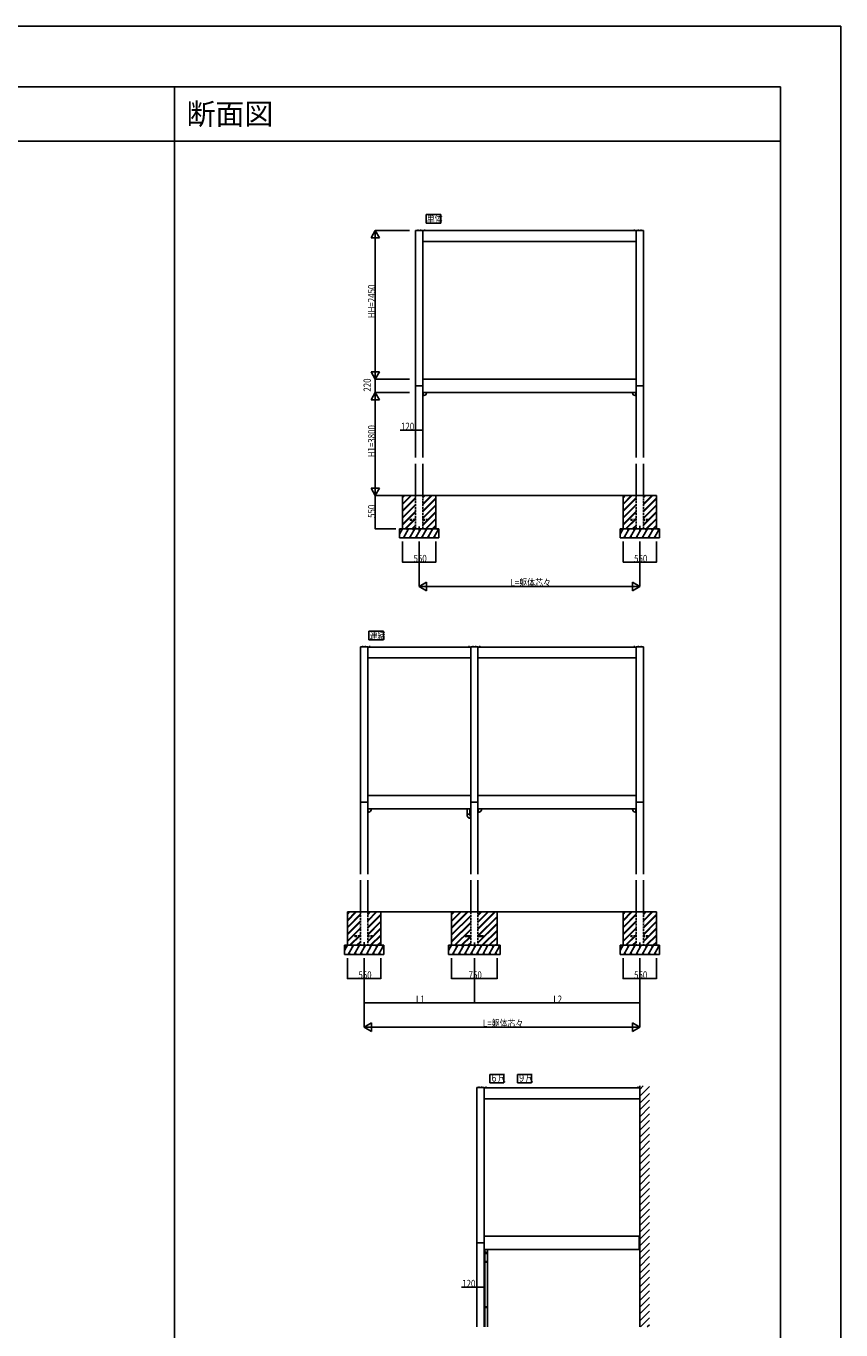
# Model space of a CAD drawing. Extents: x 0 to 55000, y 0 to 40000.
# Drawn here: x 41551 to 55000, y 18490 to 40000 of the extents above; entities that cross this region are included whole.
import ezdxf

# ---------------------------------------------------------------- set-up
doc = ezdxf.new("R2010")
doc.units = 0
doc.linetypes.add('CENTER', pattern=[50.8, 31.75, -6.35, 6.35, -6.35])
doc.linetypes.add('HIDDEN', pattern=[9.525, 6.35, -3.175])
doc.layers.get('0').update_dxf_attribs({"linetype": 'CONTINUOUS'})
for name, color, linetype in [('USER1', 3, 'CONTINUOUS'), ('YKK_A1', 4, 'CONTINUOUS'), ('YKK_D', 6, 'CONTINUOUS'), ('YKK_F1', 7, 'CONTINUOUS'), ('YKK_Z1', 7, 'CONTINUOUS')]:
    doc.layers.add(name, color=color, linetype=linetype)
doc.styles.add('EXTFONT', font='txt.shx', dxfattribs={"height": 60, "bigfont": 'EXTFONT'})
doc.styles.get("Standard").update_dxf_attribs({"font": 'txt.shx', "bigfont": '@extfont2.shx'})

msp = doc.modelspace()

# ---------------------------------------------------------------- linework, layer by layer
at = {"layer": 'USER1'}
for p, q in [((48152, 36892), (48398, 36892)), ((48152, 36748), (48152, 36892)), ((48398, 36892), (48398, 36748)), ((48398, 36748), (48152, 36748)), ((47207, 30017), (47453, 30017)), ((47207, 29873), (47207, 30017)), ((47453, 30017), (47453, 29873)), ((47453, 29873), (47207, 29873)), ((49207, 22703), (49438, 22703)), ((49207, 22569), (49207, 22703)), ((49438, 22703), (49438, 22569)), ((49664, 22703), (49894, 22703)), ((49664, 22569), (49664, 22703)), ((49894, 22703), (49894, 22569)), ((49438, 22569), (49207, 22569)), ((49894, 22569), (49664, 22569))]:
    msp.add_line(p, q, dxfattribs=at)
at = {"layer": 'YKK_A1', "ltscale": 0.5}
for p, q in [((47979, 36630), (47979, 36627)), ((48100, 36630), (47979, 36630)), ((47979, 36627), (48100, 36627)), ((48011, 36634), (48010, 36633)), ((48010, 36630), (48010, 36633)), ((48011, 36634), (48024, 36634)), ((48014, 36630), (48014, 36633)), ((48021, 36630), (48021, 36633)), ((48024, 36634), (48025, 36633)), ((48025, 36630), (48025, 36633)), ((48056, 36634), (48055, 36633)), ((48055, 36630), (48055, 36633)), ((48056, 36634), (48069, 36634)), ((48059, 36630), (48059, 36633)), ((48066, 36630), (48066, 36633)), ((48069, 36634), (48070, 36633)), ((48070, 36630), (48070, 36633)), ((48100, 36627), (48100, 36630)), ((48121, 36627), (48121, 36625)), ((48138, 36627), (48121, 36627)), ((48121, 36625), (48138, 36625)), ((48123, 36634), (48122, 36633)), ((48122, 36628), (48122, 36633)), ((48138, 36628), (48122, 36628)), ((48136, 36634), (48123, 36634)), ((48137, 36627), (48123, 36627)), ((48126, 36628), (48126, 36633)), ((48134, 36628), (48126, 36628)), ((48134, 36628), (48134, 36633)), ((48136, 36634), (48138, 36633)), ((48138, 36628), (48138, 36633)), ((48138, 36625), (48138, 36627)), ((51584, 36634), (51582, 36633)), ((51582, 36628), (51582, 36633)), ((51582, 36628), (51598, 36628)), ((51582, 36627), (51599, 36627)), ((51582, 36625), (51582, 36627)), ((51599, 36625), (51582, 36625)), ((51583, 36627), (51597, 36627)), ((51584, 36634), (51597, 36634)), ((51586, 36628), (51586, 36633)), ((51586, 36628), (51594, 36628)), ((51594, 36628), (51594, 36633)), ((51597, 36634), (51598, 36633)), ((51598, 36628), (51598, 36633)), ((51599, 36627), (51599, 36625)), ((51620, 36630), (51741, 36630)), ((51620, 36627), (51620, 36630)), ((51741, 36627), (51620, 36627)), ((51651, 36634), (51650, 36633)), ((51650, 36630), (51650, 36633)), ((51664, 36634), (51651, 36634)), ((51654, 36630), (51654, 36633)), ((51661, 36630), (51661, 36633)), ((51664, 36634), (51665, 36633)), ((51665, 36630), (51665, 36633)), ((51696, 36634), (51695, 36633)), ((51695, 36630), (51695, 36633)), ((51709, 36634), (51696, 36634)), ((51699, 36630), (51699, 36633)), ((51706, 36630), (51706, 36633)), ((51709, 36634), (51710, 36633)), ((51710, 36630), (51710, 36633)), ((51741, 36630), (51741, 36627)), ((48103, 33947), (48100, 33947)), ((48107, 33905), (48100, 33905)), ((48113, 33950), (48103, 33949)), ((48103, 33949), (48107, 33903)), ((48107, 33903), (48118, 33904)), ((48113, 33955), (48113, 33950)), ((48159, 33949), (48159, 33955)), ((51561, 33949), (51561, 33955)), ((51613, 33903), (51602, 33904)), ((51607, 33955), (51607, 33950)), ((51607, 33950), (51617, 33949)), ((51617, 33949), (51613, 33903)), ((51613, 33905), (51620, 33905)), ((51617, 33947), (51620, 33947)), ((47190, 29760), (47069, 29760)), ((47069, 29760), (47069, 29757)), ((47069, 29757), (47190, 29757)), ((47101, 29764), (47100, 29763)), ((47100, 29760), (47100, 29763)), ((47101, 29764), (47114, 29764)), ((47104, 29760), (47104, 29763)), ((47111, 29760), (47111, 29763)), ((47114, 29764), (47115, 29763)), ((47115, 29760), (47115, 29763)), ((47146, 29764), (47145, 29763)), ((47145, 29760), (47145, 29763)), ((47146, 29764), (47159, 29764)), ((47149, 29760), (47149, 29763)), ((47156, 29760), (47156, 29763)), ((47159, 29764), (47160, 29763)), ((47160, 29760), (47160, 29763)), ((47190, 29757), (47190, 29760)), ((47228, 29757), (47211, 29757)), ((47211, 29757), (47211, 29755)), ((47211, 29755), (47228, 29755)), ((47213, 29764), (47212, 29763)), ((47212, 29758), (47212, 29763)), ((47228, 29758), (47212, 29758)), ((47226, 29764), (47213, 29764)), ((47227, 29757), (47213, 29757)), ((47216, 29758), (47216, 29763)), ((47224, 29758), (47216, 29758)), ((47224, 29758), (47224, 29763)), ((47226, 29764), (47228, 29763)), ((47228, 29758), (47228, 29763)), ((47228, 29755), (47228, 29757)), ((48854, 29764), (48852, 29763)), ((48852, 29758), (48852, 29763)), ((48852, 29758), (48868, 29758)), ((48852, 29755), (48852, 29757)), ((48852, 29757), (48869, 29757)), ((48869, 29755), (48852, 29755)), ((48853, 29757), (48867, 29757)), ((48854, 29764), (48867, 29764)), ((48856, 29758), (48856, 29763)), ((48856, 29758), (48864, 29758)), ((48864, 29758), (48864, 29763)), ((48867, 29764), (48868, 29763)), ((48868, 29758), (48868, 29763)), ((48869, 29757), (48869, 29755)), ((48890, 29760), (49011, 29760)), ((48890, 29757), (48890, 29760)), ((49011, 29757), (48890, 29757)), ((48921, 29764), (48920, 29763)), ((48920, 29760), (48920, 29763)), ((48934, 29764), (48921, 29764)), ((48924, 29760), (48924, 29763)), ((48931, 29760), (48931, 29763)), ((48934, 29764), (48935, 29763)), ((48935, 29760), (48935, 29763)), ((48966, 29764), (48965, 29763)), ((48965, 29760), (48965, 29763)), ((48979, 29764), (48966, 29764)), ((48969, 29760), (48969, 29763)), ((48976, 29760), (48976, 29763)), ((48979, 29764), (48980, 29763)), ((48980, 29760), (48980, 29763)), ((49011, 29760), (49011, 29757)), ((49034, 29764), (49032, 29763)), ((49032, 29758), (49032, 29763)), ((49048, 29758), (49032, 29758)), ((49049, 29757), (49032, 29757)), ((49032, 29757), (49032, 29755)), ((49032, 29755), (49049, 29755)), ((49047, 29757), (49033, 29757)), ((49047, 29764), (49034, 29764)), ((49036, 29758), (49036, 29763)), ((49044, 29758), (49036, 29758)), ((49044, 29758), (49044, 29763)), ((49047, 29764), (49048, 29763)), ((49048, 29758), (49048, 29763)), ((49049, 29755), (49049, 29757)), ((51584, 29764), (51582, 29763)), ((51582, 29758), (51582, 29763)), ((51582, 29758), (51598, 29758)), ((51582, 29755), (51582, 29757)), ((51582, 29757), (51599, 29757)), ((51599, 29755), (51582, 29755)), ((51583, 29757), (51597, 29757)), ((51584, 29764), (51597, 29764)), ((51586, 29758), (51586, 29763)), ((51586, 29758), (51594, 29758)), ((51594, 29758), (51594, 29763)), ((51597, 29764), (51598, 29763)), ((51598, 29758), (51598, 29763)), ((51599, 29757), (51599, 29755)), ((51620, 29757), (51620, 29760)), ((51620, 29760), (51741, 29760)), ((51741, 29757), (51620, 29757)), ((51651, 29764), (51650, 29763)), ((51650, 29760), (51650, 29763)), ((51664, 29764), (51651, 29764)), ((51654, 29760), (51654, 29763)), ((51661, 29760), (51661, 29763)), ((51664, 29764), (51665, 29763)), ((51665, 29760), (51665, 29763)), ((51696, 29764), (51695, 29763)), ((51695, 29760), (51695, 29763)), ((51709, 29764), (51696, 29764)), ((51699, 29760), (51699, 29763)), ((51706, 29760), (51706, 29763)), ((51709, 29764), (51710, 29763)), ((51710, 29760), (51710, 29763)), ((51741, 29760), (51741, 29757)), ((47193, 27077), (47190, 27077)), ((47197, 27035), (47190, 27035)), ((47203, 27080), (47193, 27079)), ((47193, 27079), (47197, 27033)), ((47197, 27033), (47208, 27034)), ((47203, 27085), (47203, 27080)), ((47249, 27079), (47249, 27085)), ((48831, 26977), (48831, 26998)), ((48831, 26998), (48877, 26998)), ((48833, 27085), (48833, 26998)), ((48875, 27085), (48875, 26998)), ((48877, 26998), (48877, 26978)), ((48877, 26978), (48887, 26977)), ((48887, 26977), (48883, 26931)), ((48890, 26933), (48883, 26933)), ((48890, 26975), (48887, 26975)), ((49013, 27077), (49010, 27077)), ((49017, 27035), (49010, 27035)), ((49023, 27080), (49013, 27079)), ((49013, 27079), (49017, 27033)), ((49017, 27033), (49028, 27034)), ((49023, 27085), (49023, 27080)), ((49069, 27079), (49069, 27085)), ((51561, 27079), (51561, 27085)), ((51613, 27033), (51602, 27034)), ((51607, 27085), (51607, 27080)), ((51607, 27080), (51617, 27079)), ((51617, 27079), (51613, 27033)), ((51613, 27035), (51620, 27035)), ((51617, 27077), (51620, 27077)), ((48990, 22490), (48990, 22487)), ((49110, 22490), (48990, 22490)), ((48990, 22487), (49110, 22487)), ((49021, 22494), (49020, 22493)), ((49020, 22490), (49020, 22493)), ((49021, 22494), (49034, 22494)), ((49024, 22490), (49024, 22493)), ((49031, 22490), (49031, 22493)), ((49034, 22494), (49035, 22493)), ((49035, 22490), (49035, 22493)), ((49066, 22494), (49065, 22493)), ((49065, 22490), (49065, 22493)), ((49066, 22494), (49079, 22494)), ((49069, 22490), (49069, 22493)), ((49076, 22490), (49076, 22493)), ((49079, 22494), (49080, 22493)), ((49080, 22490), (49080, 22493)), ((49110, 22487), (49110, 22490)), ((49134, 22494), (49132, 22493)), ((49132, 22488), (49132, 22493)), ((49148, 22488), (49132, 22488)), ((49132, 22487), (49132, 22485)), ((49149, 22487), (49132, 22487)), ((49132, 22485), (49149, 22485)), ((49147, 22487), (49133, 22487)), ((49147, 22494), (49134, 22494)), ((49136, 22488), (49136, 22493)), ((49144, 22488), (49136, 22488)), ((49144, 22488), (49144, 22493)), ((49147, 22494), (49148, 22493)), ((49148, 22488), (49148, 22493)), ((49149, 22485), (49149, 22487)), ((51641, 22487), (51658, 22487)), ((51641, 22485), (51641, 22487)), ((51658, 22485), (51641, 22485)), ((51643, 22494), (51642, 22493)), ((51642, 22488), (51642, 22493)), ((51642, 22488), (51658, 22488)), ((51643, 22494), (51656, 22494)), ((51643, 22487), (51657, 22487)), ((51646, 22488), (51646, 22493)), ((51646, 22488), (51654, 22488)), ((51654, 22488), (51654, 22493)), ((51656, 22494), (51658, 22493)), ((51658, 22488), (51658, 22493)), ((51658, 22487), (51658, 22485)), ((49110, 19606), (49110, 19624)), ((49127, 19623), (49110, 19624)), ((49127, 19606), (49110, 19606)), ((49123, 19784), (49123, 19749)), ((49168, 19621), (49125, 19621)), ((49125, 19621), (49125, 19609)), ((49125, 19621), (49125, 19608)), ((49127, 19621), (49125, 19621)), ((49169, 19619), (49125, 19619)), ((49169, 19611), (49125, 19611)), ((49168, 19609), (49125, 19609)), ((49127, 19608), (49125, 19608)), ((49127, 19623), (49127, 19621)), ((49127, 19608), (49127, 19606)), ((49129, 19619), (49130, 19621)), ((49129, 19611), (49129, 19619)), ((49129, 19611), (49130, 19609)), ((49169, 19619), (49168, 19621)), ((49169, 19611), (49168, 19609)), ((49169, 19784), (49169, 19749)), ((49169, 19611), (49169, 19619)), ((49110, 18856), (49110, 18874)), ((49127, 18873), (49110, 18874)), ((49127, 18856), (49110, 18856)), ((49168, 18871), (49125, 18871)), ((49125, 18871), (49125, 18859)), ((49125, 18871), (49125, 18858)), ((49127, 18871), (49125, 18871)), ((49169, 18869), (49125, 18869)), ((49169, 18861), (49125, 18861)), ((49168, 18859), (49125, 18859)), ((49127, 18858), (49125, 18858)), ((49127, 18873), (49127, 18871)), ((49127, 18858), (49127, 18856)), ((49129, 18869), (49130, 18871)), ((49129, 18861), (49129, 18869)), ((49129, 18861), (49130, 18859)), ((49169, 18869), (49168, 18871)), ((49169, 18861), (49168, 18859)), ((49169, 18861), (49169, 18869))]:
    msp.add_line(p, q, dxfattribs=at)
at = {"layer": 'YKK_A1'}
for p, q in [((47980, 36627), (47980, 32880)), ((48100, 36627), (47980, 36627)), ((48100, 36627), (48100, 32880)), ((51620, 36625), (48100, 36625)), ((48100, 36445), (48100, 36625)), ((48123, 36627), (48123, 36628)), ((48137, 36627), (48137, 36628)), ((51583, 36627), (51583, 36628)), ((51597, 36627), (51597, 36628)), ((51620, 36627), (51620, 32880)), ((51740, 36627), (51620, 36627)), ((51620, 36445), (51620, 36625)), ((51740, 36627), (51740, 32880)), ((51620, 36445), (48100, 36445)), ((48100, 34065), (47980, 34065)), ((48100, 34175), (48100, 33955)), ((51620, 34175), (48100, 34175)), ((51620, 34175), (51620, 33955)), ((51740, 34065), (51620, 34065)), ((51620, 33955), (48100, 33955)), ((47980, 32780), (47980, 32255)), ((48100, 32780), (48100, 32255)), ((51620, 32780), (51620, 32255)), ((51740, 32780), (51740, 32255)), ((47070, 29757), (47070, 26010)), ((47190, 29757), (47070, 29757)), ((47190, 29757), (47190, 26010)), ((48890, 29755), (47190, 29755)), ((47190, 29575), (47190, 29755)), ((47213, 29757), (47213, 29758)), ((47227, 29757), (47227, 29758)), ((48853, 29757), (48853, 29758)), ((48867, 29757), (48867, 29758)), ((48890, 29757), (48890, 26010)), ((49010, 29757), (48890, 29757)), ((48890, 29575), (48890, 29755)), ((49010, 29757), (49010, 26010)), ((51620, 29755), (49010, 29755)), ((49010, 29575), (49010, 29755)), ((49033, 29757), (49033, 29758)), ((49047, 29757), (49047, 29758)), ((51583, 29757), (51583, 29758)), ((51597, 29757), (51597, 29758)), ((51620, 29757), (51620, 26010)), ((51740, 29757), (51620, 29757)), ((51620, 29575), (51620, 29755)), ((51740, 29757), (51740, 26010)), ((48890, 29575), (47190, 29575)), ((51620, 29575), (49010, 29575)), ((47190, 27195), (47070, 27195)), ((48890, 27305), (47190, 27305)), ((47190, 27305), (47190, 27085)), ((48890, 27305), (48890, 27085)), ((49010, 27195), (48890, 27195)), ((51620, 27305), (49010, 27305)), ((49010, 27305), (49010, 27085)), ((51620, 27305), (51620, 27085)), ((51740, 27195), (51620, 27195)), ((48890, 27085), (47190, 27085)), ((51620, 27085), (49010, 27085)), ((47070, 25910), (47070, 25385)), ((47190, 25910), (47190, 25385)), ((48890, 25910), (48890, 25385)), ((49010, 25910), (49010, 25385)), ((51620, 25910), (51620, 25385)), ((51740, 25910), (51740, 25385)), ((48990, 18540), (48990, 22487)), ((48990, 22487), (49110, 22487)), ((49110, 18540), (49110, 22487)), ((51680, 22485), (49110, 22485)), ((49110, 22305), (49110, 22485)), ((49133, 22487), (49133, 22488)), ((49147, 22487), (49147, 22488)), ((51643, 22487), (51643, 22488)), ((51657, 22487), (51657, 22488)), ((51680, 22305), (51680, 22485)), ((51680, 22305), (49110, 22305)), ((49110, 20035), (49110, 19815)), ((51670, 20035), (49110, 20035)), ((51669, 20045), (51669, 20047)), ((51669, 20045), (51669, 20045)), ((51669, 20045), (51679, 20045)), ((51669, 20045), (51679, 20045)), ((51670, 19812), (51670, 20045)), ((51670, 20045), (51680, 20045)), ((51670, 20035), (51670, 19815)), ((51670, 20035), (51670, 19815)), ((51670, 20035), (51670, 19815)), ((51670, 20035), (51670, 20035)), ((51675, 19812), (51675, 20045)), ((51679, 20045), (51679, 20047)), ((51679, 20045), (51679, 20045)), ((51680, 19812), (51680, 20045)), ((49110, 19925), (48990, 19925)), ((51670, 19815), (49110, 19815)), ((49123, 19815), (49123, 19787)), ((49169, 19787), (49169, 19815)), ((51669, 19812), (51669, 19812)), ((51669, 19812), (51679, 19812)), ((51669, 19812), (51679, 19812)), ((51669, 19812), (51669, 19810)), ((51670, 19815), (51670, 19815)), ((51670, 19812), (51680, 19812)), ((51679, 19812), (51679, 19812)), ((51679, 19812), (51679, 19810)), ((49169, 19749), (49123, 19749)), ((49125, 19749), (49125, 19624)), ((49125, 19621), (49125, 19621)), ((49125, 19609), (49125, 19608)), ((49125, 19606), (49125, 18874)), ((49167, 19749), (49167, 19621)), ((49167, 19609), (49167, 18871)), ((49125, 18871), (49125, 18871)), ((49125, 18859), (49125, 18858)), ((49125, 18856), (49125, 18540)), ((49167, 18859), (49167, 18540))]:
    msp.add_line(p, q, dxfattribs=at)
at = {"layer": 'YKK_A1', "linetype": 'CENTER'}
for p, q in [((48017, 36636), (48017, 36624)), ((48062, 36636), (48062, 36624)), ((48130, 36636), (48130, 36622)), ((51590, 36636), (51590, 36622)), ((51658, 36636), (51658, 36624)), ((51703, 36636), (51703, 36624)), ((47107, 29766), (47107, 29754)), ((47152, 29766), (47152, 29754)), ((47220, 29766), (47220, 29752)), ((48860, 29766), (48860, 29752)), ((48928, 29766), (48928, 29754)), ((48973, 29766), (48973, 29754)), ((49040, 29766), (49040, 29752)), ((51590, 29766), (51590, 29752)), ((51658, 29766), (51658, 29754)), ((51703, 29766), (51703, 29754)), ((49028, 22496), (49028, 22484)), ((49072, 22496), (49072, 22484)), ((49140, 22496), (49140, 22481)), ((51650, 22496), (51650, 22482))]:
    msp.add_line(p, q, dxfattribs=at)
at = {"layer": 'YKK_A1', "linetype": 'HIDDEN', "ltscale": 5}
for p, q in [((47980, 32255), (47980, 31705)), ((48100, 32255), (48100, 31705)), ((51620, 32255), (51620, 31705)), ((51740, 32255), (51740, 31705)), ((48100, 31705), (47980, 31705)), ((51740, 31705), (51620, 31705)), ((47070, 25385), (47070, 24835)), ((47190, 25385), (47190, 24835)), ((48890, 25385), (48890, 24835)), ((49010, 25385), (49010, 24835)), ((51620, 25385), (51620, 24835)), ((51740, 25385), (51740, 24835)), ((47190, 24835), (47070, 24835)), ((48890, 24835), (49010, 24835)), ((51740, 24835), (51620, 24835))]:
    msp.add_line(p, q, dxfattribs=at)
at = {"layer": 'YKK_A1', "linetype": 'Continuous', "ltscale": 0.5}
msp.add_line((48883, 26931), (48872, 26932), dxfattribs=at)
at = {"layer": 'YKK_A1', "ltscale": 0.1}
for p, q in [((51669, 20047), (51679, 20047)), ((51669, 20045), (51679, 20045)), ((51669, 19812), (51679, 19812)), ((51669, 19810), (51679, 19810))]:
    msp.add_line(p, q, dxfattribs=at)
at = {"layer": 'YKK_A1', "ltscale": 0.5}
for centre, radius, start, end in [((48012, 36630), 3.32, 55.6158, 124.3842), ((48017, 36621), 12.4, 72.412, 107.588), ((48023, 36630), 3.32, 55.6158, 124.3842), ((48057, 36630), 3.32, 55.6158, 124.3842), ((48062, 36621), 12.4, 72.412, 107.588), ((48068, 36630), 3.32, 55.6158, 124.3842), ((48124, 36630), 3.32, 55.6158, 124.3842), ((48130, 36621), 12.4, 72.412, 107.588), ((48136, 36630), 3.32, 55.6158, 124.3842), ((51584, 36630), 3.32, 55.6158, 124.3842), ((51590, 36621), 12.4, 72.412, 107.588), ((51596, 36630), 3.32, 55.6158, 124.3842), ((51652, 36630), 3.32, 55.6158, 124.3842), ((51658, 36621), 12.4, 72.412, 107.588), ((51663, 36630), 3.32, 55.6158, 124.3842), ((51697, 36630), 3.32, 55.6158, 124.3842), ((51703, 36621), 12.4, 72.412, 107.588), ((51708, 36630), 3.32, 55.6158, 124.3842), ((48114, 33949), 45, 275, 0), ((51606, 33949), 45, 180, 265), ((47102, 29760), 3.32, 55.6158, 124.3842), ((47107, 29751), 12.4, 72.412, 107.588), ((47113, 29760), 3.32, 55.6158, 124.3842), ((47147, 29760), 3.32, 55.6158, 124.3842), ((47152, 29751), 12.4, 72.412, 107.588), ((47158, 29760), 3.32, 55.6158, 124.3842), ((47214, 29760), 3.32, 55.6158, 124.3842), ((47220, 29751), 12.4, 72.412, 107.588), ((47226, 29760), 3.32, 55.6158, 124.3842), ((48854, 29760), 3.32, 55.6158, 124.3842), ((48860, 29751), 12.4, 72.412, 107.588), ((48866, 29760), 3.32, 55.6158, 124.3842), ((48922, 29760), 3.32, 55.6158, 124.3842), ((48928, 29751), 12.4, 72.412, 107.588), ((48933, 29760), 3.32, 55.6158, 124.3842), ((48967, 29760), 3.32, 55.6158, 124.3842), ((48973, 29751), 12.4, 72.412, 107.588), ((48978, 29760), 3.32, 55.6158, 124.3842), ((49034, 29760), 3.32, 55.6158, 124.3842), ((49040, 29751), 12.4, 72.412, 107.588), ((49046, 29760), 3.32, 55.6158, 124.3842), ((51584, 29760), 3.32, 55.6158, 124.3842), ((51590, 29751), 12.4, 72.412, 107.588), ((51596, 29760), 3.32, 55.6158, 124.3842), ((51652, 29760), 3.32, 55.6158, 124.3842), ((51658, 29751), 12.4, 72.412, 107.588), ((51663, 29760), 3.32, 55.6158, 124.3842), ((51697, 29760), 3.32, 55.6158, 124.3842), ((51703, 29751), 12.4, 72.412, 107.588), ((51708, 29760), 3.32, 55.6158, 124.3842), ((47204, 27079), 45, 275, 0), ((48876, 26977), 45, 180, 265), ((49024, 27079), 45, 275, 0), ((51606, 27079), 45, 180, 265), ((49022, 22490), 3.32, 55.6158, 124.3842), ((49028, 22481), 12.4, 72.412, 107.588), ((49033, 22490), 3.32, 55.6158, 124.3842), ((49067, 22490), 3.32, 55.6158, 124.3842), ((49072, 22481), 12.4, 72.412, 107.588), ((49078, 22490), 3.32, 55.6158, 124.3842), ((49134, 22490), 3.32, 55.6158, 124.3842), ((49140, 22481), 12.4, 72.412, 107.588), ((49146, 22490), 3.32, 55.6158, 124.3842), ((51644, 22490), 3.32, 55.6158, 124.3842), ((51650, 22481), 12.4, 72.412, 107.588), ((51656, 22490), 3.32, 55.6158, 124.3842), ((49146, 19784), 23, 176.283, 3.717)]:
    msp.add_arc(centre, radius, start, end, dxfattribs=at)
at = {"layer": 'YKK_A1'}
for centre, radius, start, end in [((49146, 19787), 23, 180, 0), ((49146, 19784), 21, 219.1689, 320.8311)]:
    msp.add_arc(centre, radius, start, end, dxfattribs=at)
at = {"layer": 'YKK_D'}
for p, q in [((47315, 36625), (47245, 36504)), ((47880, 36625), (47314, 36625)), ((47315, 36625), (47315, 36383)), ((47315, 36625), (47385, 36504)), ((47245, 36504), (47385, 36504)), ((47315, 36485), (47315, 34315)), ((47315, 34175), (47315, 34417)), ((47385, 34296), (47245, 34296)), ((47315, 34175), (47245, 34296)), ((47315, 34175), (47385, 34296)), ((47880, 34175), (47314, 34175)), ((47880, 34175), (47314, 34175)), ((47315, 34175), (47315, 33955)), ((47315, 33955), (47245, 33834)), ((47245, 33834), (47385, 33834)), ((47880, 33955), (47314, 33955)), ((47880, 33955), (47314, 33955)), ((47315, 33955), (47385, 33834)), ((47315, 33955), (47315, 33713)), ((47315, 33815), (47315, 32395)), ((47980, 33954), (47980, 33334)), ((48100, 33954), (48100, 33334)), ((47980, 33335), (47726, 33335)), ((48100, 33335), (47980, 33335)), ((47315, 32255), (47315, 32497)), ((47315, 32255), (47245, 32376)), ((47385, 32376), (47245, 32376)), ((47315, 32255), (47385, 32376)), ((47880, 32255), (47314, 32255)), ((47655, 32255), (47314, 32255)), ((47315, 32255), (47315, 31705)), ((47655, 31705), (47314, 31705)), ((47765, 31495), (47765, 31154)), ((48040, 31495), (48040, 30754)), ((48315, 31495), (48315, 31154)), ((51405, 31495), (51405, 31154)), ((51680, 31495), (51680, 30754)), ((51955, 31495), (51955, 31154)), ((47765, 31155), (48315, 31155)), ((51955, 31155), (51405, 31155)), ((48040, 30755), (48161, 30825)), ((48161, 30685), (48161, 30825)), ((51559, 30825), (51559, 30685)), ((51680, 30755), (51559, 30825)), ((48040, 30755), (48161, 30685)), ((48040, 30755), (48282, 30755)), ((48180, 30755), (51540, 30755)), ((51680, 30755), (51438, 30755)), ((51680, 30755), (51559, 30685)), ((46855, 24625), (46855, 24284)), ((47130, 24625), (47130, 23884)), ((47130, 24625), (47130, 23484)), ((47405, 24625), (47405, 24284)), ((48575, 24625), (48575, 24284)), ((48950, 24625), (48950, 23884)), ((48950, 24625), (48950, 23884)), ((49325, 24625), (49325, 24284)), ((51405, 24625), (51405, 24284)), ((51680, 24625), (51680, 23884)), ((51680, 24625), (51680, 23484)), ((51955, 24625), (51955, 24284)), ((46855, 24285), (47405, 24285)), ((48575, 24285), (49325, 24285)), ((51405, 24285), (51955, 24285)), ((48950, 23885), (47130, 23885)), ((48950, 23885), (51680, 23885)), ((47130, 23485), (47251, 23555)), ((47130, 23485), (47251, 23415)), ((47130, 23485), (47372, 23485)), ((47251, 23415), (47251, 23555)), ((47270, 23485), (51540, 23485)), ((51680, 23485), (51438, 23485)), ((51559, 23555), (51559, 23415)), ((51680, 23485), (51559, 23555)), ((51680, 23485), (51559, 23415)), ((48990, 19814), (48990, 19194)), ((49110, 19814), (49110, 19194)), ((48990, 19195), (48736, 19195)), ((49110, 19195), (48990, 19195))]:
    msp.add_line(p, q, dxfattribs=at)
at = {"layer": 'YKK_D', "linetype": 'ByBlock', "const_width": 17}
for points in [[(47982, 33335, 1), (47978, 33335, 1)], [(48098, 33335, 1), (48102, 33335, 1)], [(47315, 31707, 1), (47315, 31703, 1)], [(47767, 31155, 1), (47763, 31155, 1)], [(48313, 31155, 1), (48317, 31155, 1)], [(51407, 31155, 1), (51403, 31155, 1)], [(51953, 31155, 1), (51957, 31155, 1)], [(46857, 24285, 1), (46853, 24285, 1)], [(47403, 24285, 1), (47407, 24285, 1)], [(48577, 24285, 1), (48573, 24285, 1)], [(49323, 24285, 1), (49327, 24285, 1)], [(51407, 24285, 1), (51403, 24285, 1)], [(51953, 24285, 1), (51957, 24285, 1)], [(47132, 23885, 1), (47128, 23885, 1)], [(48948, 23885, 1), (48952, 23885, 1)], [(48952, 23885, 1), (48948, 23885, 1)], [(51678, 23885, 1), (51682, 23885, 1)], [(48992, 19195, 1), (48988, 19195, 1)], [(49108, 19195, 1), (49112, 19195, 1)]]:
    msp.add_lwpolyline(points, format="xyb", close=True, dxfattribs=at)
at = {"layer": 'YKK_F1', "color": 7}
for p, q in [((0, 40000), (55000, 40000)), ((55000, 0), (55000, 40000)), ((0, 39000), (54000, 39000)), ((44000, 0), (44000, 39000)), ((54000, 0), (54000, 39000)), ((0, 38100), (54000, 38100))]:
    msp.add_line(p, q, dxfattribs=at)
at = {"layer": 'YKK_Z1'}
for p, q in [((47765, 31705), (47765, 32255)), ((47765, 32233), (47787, 32255)), ((47765, 32229), (47791, 32255)), ((47765, 32255), (47980, 32255)), ((47765, 32120), (47900, 32255)), ((47765, 32116), (47904, 32255)), ((47765, 32219), (47801, 32255)), ((47765, 32106), (47914, 32255)), ((47765, 32007), (47980, 32222)), ((47765, 32003), (47980, 32218)), ((47765, 31993), (47980, 32208)), ((47765, 31894), (47980, 32109)), ((47765, 31890), (47980, 32105)), ((47765, 31880), (47980, 32095)), ((47880, 32255), (51840, 32255)), ((48100, 32229), (48126, 32255)), ((48100, 32225), (48130, 32255)), ((48100, 32255), (48315, 32255)), ((48100, 32116), (48239, 32255)), ((48100, 32112), (48243, 32255)), ((48100, 32215), (48140, 32255)), ((48100, 32102), (48253, 32255)), ((48100, 32003), (48315, 32218)), ((48100, 31998), (48315, 32213)), ((48100, 31988), (48315, 32203)), ((48100, 31889), (48315, 32104)), ((48100, 31885), (48315, 32100)), ((48100, 31875), (48315, 32090)), ((48315, 31705), (48315, 32255)), ((51405, 31705), (51405, 32255)), ((51405, 32233), (51427, 32255)), ((51405, 32229), (51431, 32255)), ((51405, 32219), (51441, 32255)), ((51405, 32255), (51620, 32255)), ((51405, 32120), (51540, 32255)), ((51405, 32116), (51544, 32255)), ((51405, 32106), (51554, 32255)), ((51405, 32007), (51620, 32222)), ((51405, 32003), (51620, 32218)), ((51405, 31993), (51620, 32208)), ((51405, 31894), (51620, 32109)), ((51405, 31890), (51620, 32105)), ((51405, 31880), (51620, 32095)), ((51740, 32255), (51955, 32255)), ((51740, 32229), (51766, 32255)), ((51740, 32225), (51770, 32255)), ((51740, 32116), (51879, 32255)), ((51740, 32112), (51883, 32255)), ((51740, 32215), (51780, 32255)), ((51740, 32102), (51893, 32255)), ((51740, 32003), (51955, 32218)), ((51740, 31998), (51955, 32213)), ((51740, 31988), (51955, 32203)), ((51740, 31889), (51955, 32104)), ((51740, 31885), (51955, 32100)), ((51740, 31875), (51955, 32090)), ((51955, 31705), (51955, 32255)), ((47765, 31781), (47980, 31996)), ((47765, 31777), (47980, 31992)), ((47765, 31767), (47980, 31982)), ((47802, 31705), (47980, 31883)), ((47807, 31705), (47980, 31878)), ((47817, 31705), (47980, 31868)), ((48100, 31776), (48315, 31991)), ((48100, 31772), (48315, 31987)), ((48100, 31762), (48315, 31977)), ((48142, 31705), (48315, 31878)), ((48146, 31705), (48315, 31874)), ((48156, 31705), (48315, 31864)), ((51405, 31781), (51620, 31996)), ((51405, 31777), (51620, 31992)), ((51405, 31767), (51620, 31982)), ((51442, 31705), (51620, 31883)), ((51447, 31705), (51620, 31878)), ((51457, 31705), (51620, 31868)), ((51740, 31776), (51955, 31991)), ((51740, 31772), (51955, 31987)), ((51740, 31762), (51955, 31977)), ((51782, 31705), (51955, 31878)), ((51786, 31705), (51955, 31874)), ((51796, 31705), (51955, 31864)), ((47715, 31618), (47765, 31705)), ((47715, 31705), (47715, 31555)), ((47715, 31705), (48365, 31705)), ((47751, 31680), (47736, 31705)), ((48315, 31705), (47765, 31705)), ((47778, 31555), (47865, 31705)), ((47851, 31680), (47836, 31705)), ((47878, 31555), (47965, 31705)), ((47916, 31705), (47980, 31769)), ((47920, 31705), (47980, 31765)), ((47930, 31705), (47980, 31755)), ((47951, 31680), (47936, 31705)), ((47978, 31555), (48065, 31705)), ((48051, 31680), (48036, 31705)), ((48078, 31555), (48165, 31705)), ((48151, 31680), (48136, 31705)), ((48178, 31555), (48265, 31705)), ((48251, 31680), (48236, 31705)), ((48255, 31705), (48315, 31765)), ((48259, 31705), (48315, 31761)), ((48269, 31705), (48315, 31751)), ((48278, 31555), (48365, 31705)), ((48351, 31680), (48336, 31705)), ((48365, 31705), (48365, 31555)), ((51355, 31705), (52005, 31705)), ((51355, 31618), (51405, 31705)), ((51355, 31705), (51355, 31555)), ((51391, 31680), (51376, 31705)), ((51955, 31705), (51405, 31705)), ((51418, 31555), (51505, 31705)), ((51491, 31680), (51476, 31705)), ((51518, 31555), (51605, 31705)), ((51556, 31705), (51620, 31769)), ((51560, 31705), (51620, 31765)), ((51570, 31705), (51620, 31755)), ((51591, 31680), (51576, 31705)), ((51618, 31555), (51705, 31705)), ((51691, 31680), (51676, 31705)), ((51718, 31555), (51805, 31705)), ((51791, 31680), (51776, 31705)), ((51818, 31555), (51905, 31705)), ((51891, 31680), (51876, 31705)), ((51895, 31705), (51955, 31765)), ((51899, 31705), (51955, 31761)), ((51909, 31705), (51955, 31751)), ((51918, 31555), (52005, 31705)), ((51991, 31680), (51976, 31705)), ((52005, 31705), (52005, 31555)), ((47715, 31555), (48365, 31555)), ((47807, 31555), (47793, 31580)), ((47907, 31555), (47893, 31580)), ((48007, 31555), (47993, 31580)), ((48107, 31555), (48093, 31580)), ((48207, 31555), (48193, 31580)), ((48307, 31555), (48293, 31580)), ((51355, 31555), (52005, 31555)), ((51447, 31555), (51433, 31580)), ((51547, 31555), (51533, 31580)), ((51647, 31555), (51633, 31580)), ((51747, 31555), (51733, 31580)), ((51847, 31555), (51833, 31580)), ((51947, 31555), (51933, 31580)), ((46855, 25349), (46891, 25385)), ((46855, 25359), (46881, 25385)), ((46855, 25363), (46877, 25385)), ((46855, 24835), (46855, 25385)), ((46855, 25385), (47070, 25385)), ((46855, 25236), (47004, 25385)), ((46855, 25246), (46994, 25385)), ((46855, 25250), (46990, 25385)), ((46970, 25385), (51840, 25385)), ((47190, 25385), (47405, 25385)), ((47190, 25232), (47343, 25385)), ((47190, 25345), (47230, 25385)), ((47190, 25242), (47333, 25385)), ((47190, 25355), (47220, 25385)), ((47190, 25246), (47329, 25385)), ((47190, 25359), (47216, 25385)), ((47405, 24835), (47405, 25385)), ((48575, 25226), (48734, 25385)), ((48575, 25385), (48890, 25385)), ((48575, 25340), (48620, 25385)), ((48575, 25236), (48724, 25385)), ((48575, 25349), (48611, 25385)), ((48575, 25241), (48719, 25385)), ((48575, 25354), (48606, 25385)), ((48575, 24835), (48575, 25385)), ((48575, 25113), (48847, 25385)), ((48575, 25123), (48837, 25385)), ((48575, 25127), (48833, 25385)), ((49010, 25209), (49186, 25385)), ((49010, 25219), (49176, 25385)), ((49010, 25223), (49172, 25385)), ((49010, 25385), (49325, 25385)), ((49010, 25322), (49073, 25385)), ((49010, 25332), (49063, 25385)), ((49010, 25336), (49059, 25385)), ((49010, 25096), (49299, 25385)), ((49010, 25106), (49289, 25385)), ((49010, 25110), (49285, 25385)), ((49325, 24835), (49325, 25385)), ((51405, 25349), (51441, 25385)), ((51405, 25359), (51431, 25385)), ((51405, 25363), (51427, 25385)), ((51405, 24835), (51405, 25385)), ((51405, 25385), (51620, 25385)), ((51405, 25236), (51554, 25385)), ((51405, 25246), (51544, 25385)), ((51405, 25250), (51540, 25385)), ((51740, 25385), (51955, 25385)), ((51740, 25232), (51893, 25385)), ((51740, 25345), (51780, 25385)), ((51740, 25242), (51883, 25385)), ((51740, 25355), (51770, 25385)), ((51740, 25246), (51879, 25385)), ((51740, 25359), (51766, 25385)), ((51955, 24835), (51955, 25385)), ((46855, 25137), (47070, 25352)), ((46855, 25133), (47070, 25348)), ((46855, 25123), (47070, 25338)), ((46855, 25024), (47070, 25239)), ((46855, 25020), (47070, 25235)), ((46855, 25010), (47070, 25225)), ((47190, 25133), (47405, 25348)), ((47190, 25128), (47405, 25343)), ((47190, 25118), (47405, 25333)), ((47190, 25019), (47405, 25234)), ((47190, 25015), (47405, 25230)), ((47190, 25005), (47405, 25220)), ((48575, 25014), (48890, 25329)), ((48575, 25010), (48890, 25325)), ((48575, 25000), (48890, 25315)), ((48575, 24901), (48890, 25216)), ((48575, 24897), (48890, 25212)), ((48575, 24887), (48890, 25202)), ((49010, 24997), (49325, 25312)), ((49010, 24992), (49325, 25307)), ((49010, 24983), (49325, 25298)), ((49010, 24884), (49325, 25199)), ((49010, 24879), (49325, 25194)), ((49010, 24869), (49325, 25184)), ((51405, 25137), (51620, 25352)), ((51405, 25133), (51620, 25348)), ((51405, 25123), (51620, 25338)), ((51405, 25024), (51620, 25239)), ((51405, 25020), (51620, 25235)), ((51405, 25010), (51620, 25225)), ((51740, 25133), (51955, 25348)), ((51740, 25128), (51955, 25343)), ((51740, 25118), (51955, 25333)), ((51740, 25019), (51955, 25234)), ((51740, 25015), (51955, 25230)), ((51740, 25005), (51955, 25220)), ((46855, 24911), (47070, 25126)), ((46855, 24907), (47070, 25122)), ((46855, 24897), (47070, 25112)), ((46892, 24835), (47070, 25013)), ((46897, 24835), (47070, 25008)), ((46907, 24835), (47070, 24998)), ((47190, 24906), (47405, 25121)), ((47190, 24902), (47405, 25117)), ((47190, 24892), (47405, 25107)), ((47232, 24835), (47405, 25008)), ((47236, 24835), (47405, 25004)), ((47246, 24835), (47405, 24994)), ((48622, 24835), (48890, 25103)), ((48626, 24835), (48890, 25099)), ((48636, 24835), (48890, 25089)), ((48735, 24835), (48890, 24990)), ((48739, 24835), (48890, 24986)), ((48749, 24835), (48890, 24976)), ((49075, 24835), (49325, 25085)), ((49079, 24835), (49325, 25081)), ((49089, 24835), (49325, 25071)), ((49188, 24835), (49325, 24972)), ((49192, 24835), (49325, 24968)), ((49202, 24835), (49325, 24958)), ((51405, 24911), (51620, 25126)), ((51405, 24907), (51620, 25122)), ((51405, 24897), (51620, 25112)), ((51442, 24835), (51620, 25013)), ((51447, 24835), (51620, 25008)), ((51457, 24835), (51620, 24998)), ((51740, 24906), (51955, 25121)), ((51740, 24902), (51955, 25117)), ((51740, 24892), (51955, 25107)), ((51782, 24835), (51955, 25008)), ((51786, 24835), (51955, 25004)), ((51796, 24835), (51955, 24994)), ((46805, 24835), (47455, 24835)), ((46805, 24835), (46805, 24685)), ((46805, 24748), (46855, 24835)), ((46841, 24810), (46826, 24835)), ((47405, 24835), (46855, 24835)), ((46868, 24685), (46955, 24835)), ((46941, 24810), (46926, 24835)), ((46968, 24685), (47055, 24835)), ((47006, 24835), (47070, 24899)), ((47010, 24835), (47070, 24895)), ((47020, 24835), (47070, 24885)), ((47041, 24810), (47026, 24835)), ((47068, 24685), (47155, 24835)), ((47141, 24810), (47126, 24835)), ((47168, 24685), (47255, 24835)), ((47241, 24810), (47226, 24835)), ((47268, 24685), (47355, 24835)), ((47341, 24810), (47326, 24835)), ((47345, 24835), (47405, 24895)), ((47349, 24835), (47405, 24891)), ((47359, 24835), (47405, 24881)), ((47368, 24685), (47455, 24835)), ((47441, 24810), (47426, 24835)), ((47455, 24835), (47455, 24685)), ((48525, 24835), (48525, 24685)), ((48525, 24835), (49375, 24835)), ((48525, 24748), (48575, 24835)), ((48561, 24810), (48546, 24835)), ((49325, 24835), (48575, 24835)), ((48588, 24685), (48675, 24835)), ((48661, 24810), (48646, 24835)), ((48688, 24685), (48775, 24835)), ((48761, 24810), (48746, 24835)), ((48788, 24685), (48875, 24835)), ((48861, 24810), (48846, 24835)), ((48848, 24835), (48890, 24877)), ((48853, 24835), (48890, 24872)), ((48862, 24835), (48890, 24863)), ((48888, 24685), (48975, 24835)), ((48961, 24810), (48946, 24835)), ((48988, 24685), (49075, 24835)), ((49061, 24810), (49046, 24835)), ((49088, 24685), (49175, 24835)), ((49161, 24810), (49146, 24835)), ((49188, 24685), (49275, 24835)), ((49261, 24810), (49246, 24835)), ((49288, 24685), (49375, 24835)), ((49301, 24835), (49325, 24859)), ((49305, 24835), (49325, 24855)), ((49315, 24835), (49325, 24845)), ((49361, 24810), (49346, 24835)), ((49375, 24835), (49375, 24685)), ((51355, 24835), (51355, 24685)), ((51355, 24835), (52005, 24835)), ((51355, 24748), (51405, 24835)), ((51391, 24810), (51376, 24835)), ((51955, 24835), (51405, 24835)), ((51418, 24685), (51505, 24835)), ((51491, 24810), (51476, 24835)), ((51518, 24685), (51605, 24835)), ((51556, 24835), (51620, 24899)), ((51560, 24835), (51620, 24895)), ((51570, 24835), (51620, 24885)), ((51591, 24810), (51576, 24835)), ((51618, 24685), (51705, 24835)), ((51691, 24810), (51676, 24835)), ((51718, 24685), (51805, 24835)), ((51791, 24810), (51776, 24835)), ((51818, 24685), (51905, 24835)), ((51891, 24810), (51876, 24835)), ((51895, 24835), (51955, 24895)), ((51899, 24835), (51955, 24891)), ((51909, 24835), (51955, 24881)), ((51918, 24685), (52005, 24835)), ((51991, 24810), (51976, 24835)), ((52005, 24835), (52005, 24685)), ((46805, 24685), (47455, 24685)), ((46897, 24685), (46883, 24710)), ((46997, 24685), (46983, 24710)), ((47097, 24685), (47083, 24710)), ((47197, 24685), (47183, 24710)), ((47297, 24685), (47283, 24710)), ((47397, 24685), (47383, 24710)), ((48525, 24685), (49375, 24685)), ((48617, 24685), (48603, 24710)), ((48717, 24685), (48703, 24710)), ((48817, 24685), (48803, 24710)), ((48917, 24685), (48903, 24710)), ((49017, 24685), (49003, 24710)), ((49117, 24685), (49103, 24710)), ((49217, 24685), (49203, 24710)), ((49317, 24685), (49303, 24710)), ((51355, 24685), (52005, 24685)), ((51447, 24685), (51433, 24710)), ((51547, 24685), (51533, 24710)), ((51647, 24685), (51633, 24710)), ((51747, 24685), (51733, 24710)), ((51847, 24685), (51833, 24710)), ((51947, 24685), (51933, 24710)), ((51680, 22515), (51680, 18540)), ((51680, 22457), (51738, 22515)), ((51680, 22345), (51840, 22505)), ((51680, 22233), (51840, 22393)), ((51680, 22120), (51840, 22280)), ((51680, 22008), (51840, 22168)), ((51680, 21896), (51840, 22056)), ((51680, 21784), (51840, 21944)), ((51680, 21671), (51840, 21831)), ((51680, 21559), (51840, 21719)), ((51680, 21447), (51840, 21607)), ((51680, 21335), (51840, 21495)), ((51680, 21222), (51840, 21382)), ((51680, 21110), (51840, 21270)), ((51680, 20998), (51840, 21158)), ((51680, 20886), (51840, 21046)), ((51680, 20773), (51840, 20933)), ((51680, 20661), (51840, 20821)), ((51680, 20549), (51840, 20709)), ((51680, 20437), (51840, 20597)), ((51680, 20324), (51840, 20484)), ((51680, 20212), (51840, 20372)), ((51680, 20100), (51840, 20260)), ((51680, 19988), (51840, 20148)), ((51680, 19875), (51840, 20035)), ((51680, 19763), (51840, 19923)), ((51680, 19651), (51840, 19811)), ((51680, 19539), (51840, 19699)), ((51680, 19426), (51840, 19586)), ((51680, 19314), (51840, 19474)), ((51680, 19202), (51840, 19362)), ((51680, 19090), (51840, 19250)), ((51680, 18977), (51840, 19137)), ((51680, 18865), (51840, 19025)), ((51680, 18753), (51840, 18913)), ((51680, 18641), (51840, 18801)), ((51692, 18540), (51840, 18688)), ((51804, 18540), (51840, 18576))]:
    msp.add_line(p, q, dxfattribs=at)
at = {"layer": 'YKK_Z1', "linetype": 'HIDDEN', "ltscale": 5}
for p, q in [((47890, 31859), (47980, 31859)), ((47890, 31859), (47890, 31850)), ((47890, 31850), (47980, 31850)), ((48100, 31859), (48190, 31859)), ((48100, 31850), (48190, 31850)), ((48190, 31859), (48190, 31850)), ((51530, 31859), (51620, 31859)), ((51530, 31859), (51530, 31850)), ((51530, 31850), (51620, 31850)), ((51740, 31859), (51830, 31859)), ((51740, 31850), (51830, 31850)), ((51830, 31859), (51830, 31850)), ((46980, 24989), (46980, 24980)), ((46980, 24989), (47070, 24989)), ((46980, 24980), (47070, 24980)), ((47190, 24989), (47280, 24989)), ((47190, 24980), (47280, 24980)), ((47280, 24989), (47280, 24980)), ((51530, 24989), (51530, 24980)), ((51530, 24989), (51620, 24989)), ((51530, 24980), (51620, 24980)), ((51740, 24989), (51830, 24989)), ((51740, 24980), (51830, 24980)), ((51830, 24989), (51830, 24980))]:
    msp.add_line(p, q, dxfattribs=at)
at = {"layer": 'YKK_Z1', "ltscale": 25}
for p, q in [((48040, 31747), (48040, 31662)), ((51680, 31755), (51680, 31662)), ((47130, 24885), (47130, 24792)), ((48950, 24881), (48950, 24792)), ((51680, 24881), (51680, 24792))]:
    msp.add_line(p, q, dxfattribs=at)
at = {"layer": 'YKK_Z1', "linetype": 'HIDDEN'}
for p, q in [((48800, 24989), (48800, 24980)), ((48800, 24989), (48890, 24989)), ((48800, 24980), (48890, 24980)), ((49010, 24989), (49100, 24989)), ((49010, 24980), (49100, 24980)), ((49100, 24989), (49100, 24980))]:
    msp.add_line(p, q, dxfattribs=at)

# ---------------------------------------------------------------- texts
at = {"style": 'EXTFONT'}
msp.add_text('断面図', height=350, dxfattribs=at).set_placement((44200, 38375))
at = {"layer": 'USER1', "width": 0.8}
for s, p in [('単体', (48163, 36764)), ('連結', (47221, 29889)), ('６尺', (49208, 22587)), ('９尺', (49664, 22587))]:
    msp.add_text(s, height=120, dxfattribs=at).set_placement(p)
at = {"layer": 'YKK_D', "width": 0.8}
for s, p in [('HH=2450', (47314, 35181)), ('220', (47241, 33969)), ('H1=3800', (47314, 32886)), ('550', (47314, 31886))]:
    msp.add_text(s, height=120, rotation=90, dxfattribs=at).set_placement(p)
for s, p in [('120', (47739, 33336)), ('550', (47946, 31156)), ('550', (51586, 31156)), ('L=躯体芯々', (49547, 30759)), ('550', (47036, 24286)), ('750', (48855, 24286)), ('550', (51586, 24286)), ('L1', (47987, 23886)), ('L2', (50253, 23886)), ('L=躯体芯々', (49092, 23489)), ('120', (48749, 19196))]:
    msp.add_text(s, height=120, dxfattribs=at).set_placement(p)

doc.saveas('drawing.dxf')
